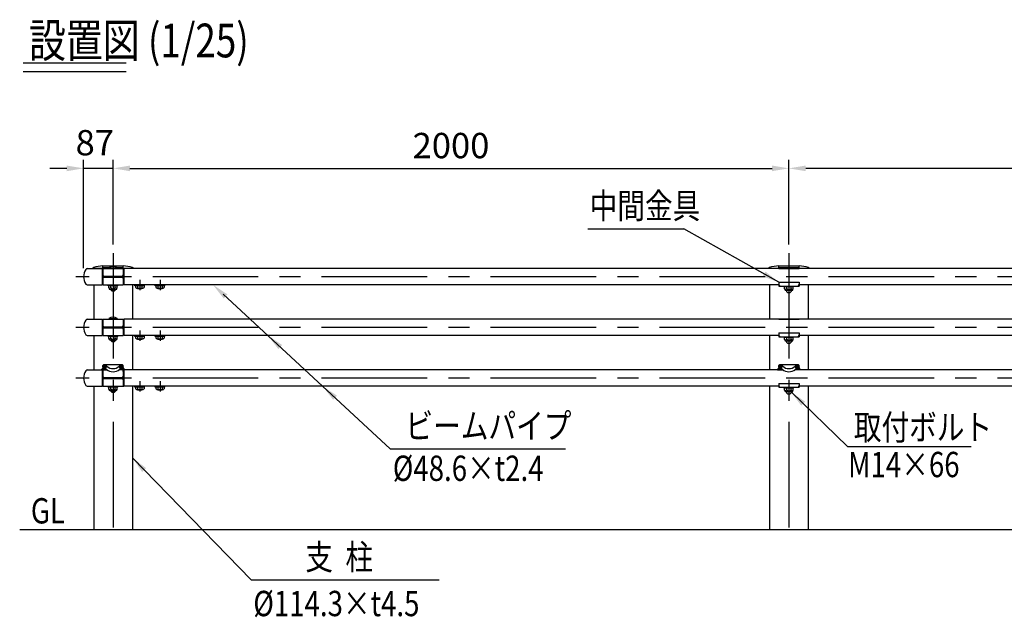
# Model space of a CAD drawing. Units: millimetres. Extents: x 580 to 9225, y 163 to 6650.
# Drawn here: x 580 to 3494, y 4509 to 6278 of the extents above; entities that cross this region are included whole.
import ezdxf

# ---------------------------------------------------------------- set-up
doc = ezdxf.new("R2010")
doc.units = ezdxf.units.MM
doc.header["$LTSCALE"] = 250
doc.header["$PDMODE"] = 33
doc.header["$PDSIZE"] = 5
doc.linetypes.add('CENTER', pattern=[2, 1.25, -0.25, 0.25, -0.25])
for name, color, linetype in [('CENTER', 3, 'CENTER'), ('MOJI', 6, 'Continuous'), ('MOJI2', 1, 'Continuous'), ('SJC', 1, 'Continuous'), ('SJC2', 7, 'Continuous'), ('SUNPOU', 4, 'Continuous')]:
    doc.layers.add(name, color=color, linetype=linetype)
doc.styles.add('EXT08', font='ROMANS', dxfattribs={"width": 0.8, "bigfont": 'EXTFONT'})
doc.styles.get("Standard").update_dxf_attribs({"font": 'arial.ttf'})
doc.dimstyles.new('SJC', dxfattribs={"dimtxt": 0.18, "dimasz": 0.18, "dimexe": 0.18, "dimexo": 0.0625, "dimgap": 0.09, "dimtad": 0, "dimtih": 1, "dimtoh": 1, "dimdec": 4, "dimzin": 0, "dimdsep": 46, "dimtxsty": 'Standard', "dimcen": 0.09, "dimadec": 0, "dimazin": 0, "dimtfac": 1, "dimtdec": 4, "dimtofl": 0, "dimtmove": 0, "dimatfit": 3, "dimfxl": 1, "dimtolj": 1, "dimtzin": 0, "dimarcsym": 0})

# ---------------------------------------------------------------- blocks, each defined once
blk = doc.blocks.new('*D21')
at = {"layer": 'DEFPOINTS', "color": 0}
for p in [(769.3, 5838.1), (856.3, 5587.3), (769.3, 5517.2)]:
    blk.add_point(p, dxfattribs=at)
at = {"layer": 'SUNPOU', "lineweight": -2}
for p, q in [((769.3, 5542.2), (769.3, 5863.1)), ((856.3, 5612.3), (856.3, 5863.1)), ((719.3, 5838.1), (669.3, 5838.1)), ((856.3, 5838.1), (769.3, 5838.1)), ((906.3, 5838.1), (956.3, 5838.1))]:
    blk.add_line(p, q, dxfattribs=at)
at = {"layer": 'SUNPOU'}
for points in [[(719.3, 5846.4), (719.3, 5829.7), (769.3, 5838.1)], [(906.3, 5846.4), (906.3, 5829.7), (856.3, 5838.1)]]:
    blk.add_solid(points, dxfattribs=at)
at = {"layer": 'SUNPOU', "insert": (802.3, 5914.1), "char_height": 75, "attachment_point": 5, "style": 'EXT08'}
blk.add_mtext('\\A1;87', dxfattribs=at)
blk = doc.blocks.new('*D22')
at = {"layer": 'DEFPOINTS', "color": 0}
for p in [(2856.3, 5838.1), (856.3, 5587.3), (2856.3, 5587.3)]:
    blk.add_point(p, dxfattribs=at)
at = {"layer": 'SUNPOU', "lineweight": -2}
for p, q in [((856.3, 5612.3), (856.3, 5863.1)), ((2856.3, 5612.3), (2856.3, 5863.1)), ((906.3, 5838.1), (2806.3, 5838.1))]:
    blk.add_line(p, q, dxfattribs=at)
at = {"layer": 'SUNPOU'}
for points in [[(906.3, 5846.4), (906.3, 5829.7), (856.3, 5838.1)], [(2806.3, 5846.4), (2806.3, 5829.7), (2856.3, 5838.1)]]:
    blk.add_solid(points, dxfattribs=at)
at = {"layer": 'SUNPOU', "insert": (1856.3, 5905.6), "char_height": 75, "attachment_point": 5, "style": 'EXT08'}
blk.add_mtext('\\A1;2000', dxfattribs=at)
blk = doc.blocks.new('*D23')
at = {"layer": 'DEFPOINTS', "color": 0}
for p in [(2856.3, 5838.1), (2856.3, 5587.3), (4856.3, 5587.3)]:
    blk.add_point(p, dxfattribs=at)
at = {"layer": 'SUNPOU', "lineweight": -2}
for p, q in [((2856.3, 5612.3), (2856.3, 5863.1)), ((4856.3, 5612.3), (4856.3, 5863.1)), ((4806.3, 5838.1), (2906.3, 5838.1))]:
    blk.add_line(p, q, dxfattribs=at)
at = {"layer": 'SUNPOU'}
for points in [[(2906.3, 5846.4), (2906.3, 5829.7), (2856.3, 5838.1)], [(4806.3, 5846.4), (4806.3, 5829.7), (4856.3, 5838.1)]]:
    blk.add_solid(points, dxfattribs=at)
at = {"layer": 'SUNPOU', "insert": (3856.3, 5905.6), "char_height": 75, "attachment_point": 5, "style": 'EXT08'}
blk.add_mtext('\\A1;2000', dxfattribs=at)

msp = doc.modelspace()

# ---------------------------------------------------------------- linework, layer by layer
at = {"layer": 'CENTER'}
for p, q in [((856.256, 5587.33), (856.256, 4729.288)), ((2856.256, 5587.33), (2856.256, 4729.288)), ((5286.04, 5517.159), (746.023, 5517.159)), ((935.256, 5508.256), (935.256, 5477.463)), ((995.256, 5508.256), (995.256, 5477.463)), ((5286.04, 5367.159), (746.023, 5367.159)), ((935.256, 5358.256), (935.256, 5327.463)), ((995.256, 5358.256), (995.256, 5327.463)), ((5286.04, 5217.159), (746.023, 5217.159)), ((935.256, 5208.256), (935.256, 5177.463)), ((995.256, 5208.256), (995.256, 5177.463))]:
    msp.add_line(p, q, dxfattribs=at)
at = {"layer": 'MOJI'}
for p, q in [((2261.645, 5658.676), (2545.357, 5658.676)), ((3029.88, 5013.935), (3395.449, 5013.935)), ((1676.32, 5007.935), (2195.437, 5007.935)), ((1264.735, 4619.554), (1821.312, 4619.554))]:
    msp.add_line(p, q, dxfattribs=at)
at = {"layer": 'MOJI', "linetype": 'ByBlock'}
msp.add_line((1181.83, 5465.686), (1676.32, 5007.935), dxfattribs=at)
for points in [[(1183.508, 5452.778), (1194.83, 5465.009), (1152.477, 5492.859)], [(1345.546, 5302.778), (1356.868, 5315.009), (1314.515, 5342.859)], [(1507.585, 5152.778), (1518.907, 5165.009), (1476.554, 5192.859)]]:
    msp.add_solid(points, dxfattribs=at)
at = {"layer": 'MOJI2'}
for p, q in [((590.474, 6150.097), (895.152, 6150.097)), ((590.474, 6125.097), (895.152, 6125.097))]:
    msp.add_line(p, q, dxfattribs=at)
at = {"layer": 'SJC'}
for p, q in [((779.862, 5541.459), (824.256, 5541.459)), ((797.825, 5542.413), (826.256, 5542.413)), ((823.656, 5541.559), (823.656, 5541.459)), ((824.256, 5541.459), (824.256, 5492.859)), ((824.256, 5537.159), (826.256, 5537.159)), ((826.256, 5543.252), (826.256, 5549.703)), ((826.256, 5549.703), (886.256, 5549.703)), ((826.256, 5541.459), (826.256, 5543.252)), ((826.256, 5541.459), (826.256, 5522.659)), ((826.256, 5541.459), (886.256, 5541.459)), ((827.256, 5544.252), (845.393, 5544.252)), ((844.256, 5543.459), (844.456, 5541.459)), ((844.256, 5543.459), (868.256, 5543.459)), ((867.119, 5544.252), (885.256, 5544.252)), ((868.256, 5543.459), (868.056, 5541.459)), ((886.256, 5543.252), (886.256, 5549.703)), ((886.256, 5541.459), (886.256, 5543.252)), ((886.256, 5542.413), (914.687, 5542.413)), ((886.256, 5541.459), (886.256, 5522.659)), ((886.256, 5536.059), (888.256, 5536.059)), ((4824.256, 5541.459), (888.256, 5541.459)), ((888.256, 5541.459), (888.256, 5492.859)), ((2797.825, 5542.413), (2826.256, 5542.413)), ((2826.256, 5541.659), (2826.256, 5549.703)), ((2826.256, 5549.703), (2886.256, 5549.703)), ((2826.256, 5541.659), (2826.256, 5541.459)), ((2826.256, 5541.659), (2886.256, 5541.659)), ((2827.256, 5544.252), (2885.256, 5544.252)), ((2886.256, 5541.659), (2886.256, 5549.703)), ((2886.256, 5542.413), (2914.687, 5542.413)), ((2886.256, 5541.659), (2886.256, 5541.459)), ((826.256, 5511.659), (826.256, 5492.859)), ((830.256, 5518.659), (882.256, 5518.659)), ((830.256, 5515.659), (882.256, 5515.659)), ((886.256, 5511.659), (886.256, 5492.859)), ((779.862, 5492.859), (824.256, 5492.859)), ((799.106, 5492.859), (799.106, 5391.459)), ((824.256, 5497.159), (826.256, 5497.159)), ((826.256, 5492.859), (886.256, 5492.859)), ((842.256, 5490.359), (842.256, 5492.859)), ((870.256, 5490.359), (842.256, 5490.359)), ((843.554, 5484.359), (843.554, 5490.359)), ((863.958, 5479.359), (848.554, 5479.359)), ((849.256, 5479.359), (849.256, 5478.459)), ((849.256, 5478.459), (852.256, 5475.459)), ((849.905, 5485.359), (849.905, 5490.359)), ((863.256, 5478.459), (860.256, 5475.459)), ((862.607, 5485.359), (862.607, 5490.359)), ((863.256, 5479.359), (863.256, 5478.459)), ((868.958, 5484.359), (868.958, 5490.359)), ((870.256, 5490.359), (870.256, 5492.859)), ((886.256, 5496.059), (888.256, 5496.059)), ((2826.591, 5492.859), (888.256, 5492.859)), ((913.406, 5492.859), (913.406, 5391.459)), ((921.256, 5490.359), (921.256, 5492.859)), ((949.256, 5490.359), (921.256, 5490.359)), ((922.554, 5490.359), (922.554, 5484.826)), ((928.839, 5490.359), (928.839, 5484.44)), ((941.673, 5490.359), (941.673, 5484.44)), ((947.958, 5490.359), (947.958, 5484.826)), ((949.256, 5490.359), (949.256, 5492.859)), ((981.256, 5490.359), (981.256, 5492.859)), ((1009.256, 5490.359), (981.256, 5490.359)), ((982.554, 5490.359), (982.554, 5484.826)), ((988.839, 5490.359), (988.839, 5484.44)), ((1001.673, 5490.359), (1001.673, 5484.44)), ((1007.958, 5490.359), (1007.958, 5484.826)), ((1009.256, 5490.359), (1009.256, 5492.859)), ((2799.106, 5492.859), (2799.106, 5391.459)), ((2826.256, 5500.86), (2826.256, 5494.659)), ((2826.256, 5500.86), (2886.256, 5500.86)), ((2826.256, 5492.859), (2826.256, 5489.659)), ((2826.256, 5489.659), (2886.256, 5489.659)), ((2842.256, 5487.159), (2842.256, 5489.659)), ((2870.256, 5487.159), (2842.256, 5487.159)), ((2843.554, 5481.159), (2843.554, 5487.159)), ((2849.905, 5482.159), (2849.905, 5487.159)), ((2862.607, 5482.159), (2862.607, 5487.159)), ((2868.958, 5481.159), (2868.958, 5487.159)), ((2870.256, 5487.159), (2870.256, 5489.659)), ((4824.256, 5492.859), (2885.921, 5492.859)), ((2886.256, 5500.86), (2886.256, 5494.659)), ((2886.256, 5492.859), (2886.256, 5489.659)), ((2913.406, 5492.859), (2913.406, 5391.459)), ((852.256, 5475.459), (860.256, 5475.459)), ((2863.958, 5476.159), (2848.554, 5476.159)), ((2849.256, 5476.159), (2849.256, 5473.268)), ((2849.256, 5473.268), (2852.42, 5470.104)), ((2852.42, 5470.104), (2860.42, 5470.104)), ((2863.256, 5472.939), (2860.42, 5470.104)), ((2863.256, 5476.159), (2863.256, 5472.939)), ((779.862, 5391.459), (824.256, 5391.459)), ((823.656, 5391.559), (823.656, 5391.459)), ((824.256, 5391.459), (824.256, 5342.859)), ((826.256, 5391.459), (826.256, 5372.659)), ((826.256, 5391.459), (886.256, 5391.459)), ((844.256, 5393.459), (844.456, 5391.459)), ((844.256, 5393.459), (868.256, 5393.459)), ((868.256, 5393.459), (868.056, 5391.459)), ((886.256, 5391.459), (886.256, 5372.659)), ((4824.256, 5391.459), (888.256, 5391.459)), ((888.256, 5391.459), (888.256, 5342.859)), ((2826.256, 5391.659), (2826.256, 5391.459)), ((2826.256, 5391.659), (2886.256, 5391.659)), ((2886.256, 5391.659), (2886.256, 5391.459)), ((824.256, 5387.159), (826.256, 5387.159)), ((826.256, 5361.659), (826.256, 5342.859)), ((830.256, 5368.659), (882.256, 5368.659)), ((830.256, 5365.659), (882.256, 5365.659)), ((886.256, 5386.059), (888.256, 5386.059)), ((886.256, 5361.659), (886.256, 5342.859)), ((779.862, 5342.859), (824.256, 5342.859)), ((799.106, 5342.859), (799.106, 5241.459)), ((824.256, 5347.159), (826.256, 5347.159)), ((826.256, 5342.859), (886.256, 5342.859)), ((842.256, 5340.359), (842.256, 5342.859)), ((870.256, 5340.359), (842.256, 5340.359)), ((843.554, 5334.359), (843.554, 5340.359)), ((849.905, 5335.359), (849.905, 5340.359)), ((862.607, 5335.359), (862.607, 5340.359)), ((868.958, 5334.359), (868.958, 5340.359)), ((870.256, 5340.359), (870.256, 5342.859)), ((886.256, 5346.059), (888.256, 5346.059)), ((2826.591, 5342.859), (888.256, 5342.859)), ((913.406, 5342.859), (913.406, 5241.459)), ((921.256, 5340.359), (921.256, 5342.859)), ((949.256, 5340.359), (921.256, 5340.359)), ((922.554, 5340.359), (922.554, 5334.826)), ((928.839, 5340.359), (928.839, 5334.44)), ((941.673, 5340.359), (941.673, 5334.44)), ((947.958, 5340.359), (947.958, 5334.826)), ((949.256, 5340.359), (949.256, 5342.859)), ((981.256, 5340.359), (981.256, 5342.859)), ((1009.256, 5340.359), (981.256, 5340.359)), ((982.554, 5340.359), (982.554, 5334.826)), ((988.839, 5340.359), (988.839, 5334.44)), ((1001.673, 5340.359), (1001.673, 5334.44)), ((1007.958, 5340.359), (1007.958, 5334.826)), ((1009.256, 5340.359), (1009.256, 5342.859)), ((2799.106, 5342.859), (2799.106, 5241.459)), ((2826.256, 5350.86), (2886.256, 5350.86)), ((2826.256, 5350.86), (2826.256, 5344.659)), ((2826.256, 5342.859), (2826.256, 5339.659)), ((2826.256, 5339.659), (2886.256, 5339.659)), ((2842.256, 5337.159), (2842.256, 5339.659)), ((2870.256, 5337.159), (2842.256, 5337.159)), ((2843.554, 5331.159), (2843.554, 5337.159)), ((2849.905, 5332.159), (2849.905, 5337.159)), ((2862.607, 5332.159), (2862.607, 5337.159)), ((2868.958, 5331.159), (2868.958, 5337.159)), ((2870.256, 5337.159), (2870.256, 5339.659)), ((4824.256, 5342.859), (2885.921, 5342.859)), ((2886.256, 5350.86), (2886.256, 5344.659)), ((2886.256, 5342.859), (2886.256, 5339.659)), ((2913.406, 5342.859), (2913.406, 5241.459)), ((863.958, 5329.359), (848.554, 5329.359)), ((849.256, 5329.359), (849.256, 5328.459)), ((849.256, 5328.459), (852.256, 5325.459)), ((852.256, 5325.459), (860.256, 5325.459)), ((863.256, 5328.459), (860.256, 5325.459)), ((863.256, 5329.359), (863.256, 5328.459)), ((2863.958, 5326.159), (2848.554, 5326.159)), ((2849.256, 5326.159), (2849.256, 5323.268)), ((2849.256, 5323.268), (2852.42, 5320.104)), ((2852.42, 5320.104), (2860.42, 5320.104)), ((2863.256, 5322.939), (2860.42, 5320.104)), ((2863.256, 5326.159), (2863.256, 5322.939)), ((826.256, 5250.107), (826.256, 5253.829)), ((826.256, 5253.753), (835.838, 5253.251)), ((826.256, 5244.709), (826.256, 5247.764)), ((826.865, 5245.21), (834.658, 5244.801)), ((826.878, 5245.459), (834.671, 5245.051)), ((827.244, 5252.45), (835.037, 5252.041)), ((827.257, 5252.7), (835.05, 5252.291)), ((886.256, 5253.753), (876.674, 5253.251)), ((885.255, 5252.7), (877.462, 5252.291)), ((885.268, 5252.45), (877.475, 5252.041)), ((885.634, 5245.459), (877.841, 5245.051)), ((885.647, 5245.21), (877.854, 5244.801)), ((886.256, 5250.107), (886.256, 5253.829)), ((886.256, 5244.709), (886.256, 5247.764)), ((2826.256, 5250.107), (2826.256, 5253.829)), ((2826.256, 5253.753), (2835.838, 5253.251)), ((2826.256, 5244.709), (2826.256, 5247.764)), ((2826.865, 5245.21), (2834.658, 5244.801)), ((2826.878, 5245.459), (2834.671, 5245.051)), ((2827.244, 5252.45), (2835.037, 5252.041)), ((2827.257, 5252.7), (2835.05, 5252.291)), ((2886.256, 5253.753), (2876.674, 5253.251)), ((2885.255, 5252.7), (2877.462, 5252.291)), ((2885.268, 5252.45), (2877.475, 5252.041)), ((2885.634, 5245.459), (2877.841, 5245.051)), ((2885.647, 5245.21), (2877.854, 5244.801)), ((2886.256, 5250.107), (2886.256, 5253.829)), ((2886.256, 5244.709), (2886.256, 5247.764)), ((779.862, 5241.459), (822.636, 5241.459)), ((822.636, 5241.059), (822.636, 5243.209)), ((822.636, 5241.059), (839.023, 5241.059)), ((822.736, 5243.209), (822.736, 5241.059)), ((823.636, 5244.209), (825.756, 5244.209)), ((823.736, 5242.659), (834.085, 5242.659)), ((824.256, 5241.059), (824.256, 5192.859)), ((824.256, 5237.159), (826.256, 5237.159)), ((825.756, 5244.209), (833.549, 5243.801)), ((826.094, 5237.795), (826.106, 5241.059)), ((826.256, 5241.059), (826.256, 5222.659)), ((830.256, 5218.659), (882.256, 5218.659)), ((830.256, 5215.659), (882.256, 5215.659)), ((889.876, 5241.059), (873.489, 5241.059)), ((888.776, 5242.659), (878.427, 5242.659)), ((886.756, 5244.209), (878.963, 5243.801)), ((886.256, 5241.059), (886.256, 5222.659)), ((886.256, 5236.059), (888.256, 5236.059)), ((886.424, 5236.059), (886.406, 5241.059)), ((888.876, 5244.209), (886.756, 5244.209)), ((888.256, 5241.059), (888.256, 5192.859)), ((889.776, 5241.059), (889.776, 5243.209)), ((889.876, 5241.059), (889.876, 5243.209)), ((2822.636, 5241.459), (889.876, 5241.459)), ((2822.636, 5241.059), (2822.636, 5243.209)), ((2822.636, 5241.059), (2839.023, 5241.059)), ((2822.736, 5243.209), (2822.736, 5241.059)), ((2823.636, 5244.209), (2825.756, 5244.209)), ((2823.736, 5242.659), (2834.085, 5242.659)), ((2825.756, 5244.209), (2833.549, 5243.801)), ((2889.876, 5241.059), (2873.489, 5241.059)), ((2888.776, 5242.659), (2878.427, 5242.659)), ((2886.756, 5244.209), (2878.963, 5243.801)), ((2888.876, 5244.209), (2886.756, 5244.209)), ((2889.776, 5243.209), (2889.776, 5241.059)), ((2889.876, 5241.059), (2889.876, 5243.209)), ((4822.636, 5241.459), (2889.876, 5241.459)), ((779.862, 5192.859), (824.256, 5192.859)), ((799.106, 5192.859), (799.106, 4767.159)), ((824.256, 5197.159), (826.256, 5197.159)), ((825.936, 5193.059), (824.256, 5193.059)), ((825.948, 5196.425), (825.936, 5193.059)), ((826.256, 5211.659), (826.256, 5192.859)), ((826.256, 5192.859), (886.256, 5192.859)), ((842.256, 5190.359), (842.256, 5192.859)), ((870.256, 5190.359), (842.256, 5190.359)), ((843.554, 5184.359), (843.554, 5190.359)), ((849.905, 5185.359), (849.905, 5190.359)), ((862.607, 5185.359), (862.607, 5190.359)), ((868.958, 5184.359), (868.958, 5190.359)), ((870.256, 5190.359), (870.256, 5192.859)), ((886.256, 5211.659), (886.256, 5192.859)), ((886.256, 5196.059), (888.256, 5196.059)), ((886.565, 5196.059), (886.576, 5193.059)), ((886.576, 5193.059), (888.256, 5193.059)), ((2826.591, 5192.859), (888.256, 5192.859)), ((913.406, 5192.859), (913.406, 4767.159)), ((921.256, 5190.359), (921.256, 5192.859)), ((949.256, 5190.359), (921.256, 5190.359)), ((922.554, 5190.359), (922.554, 5184.826)), ((928.839, 5190.359), (928.839, 5184.44)), ((941.673, 5190.359), (941.673, 5184.44)), ((947.958, 5190.359), (947.958, 5184.826)), ((949.256, 5190.359), (949.256, 5192.859)), ((981.256, 5190.359), (981.256, 5192.859)), ((1009.256, 5190.359), (981.256, 5190.359)), ((982.554, 5190.359), (982.554, 5184.826)), ((988.839, 5190.359), (988.839, 5184.44)), ((1001.673, 5190.359), (1001.673, 5184.44)), ((1007.958, 5190.359), (1007.958, 5184.826)), ((1009.256, 5190.359), (1009.256, 5192.859)), ((2799.106, 5192.859), (2799.106, 4767.159)), ((2826.256, 5200.86), (2886.256, 5200.86)), ((2826.256, 5200.86), (2826.256, 5194.659)), ((2826.256, 5192.859), (2826.256, 5189.659)), ((2826.256, 5189.659), (2886.256, 5189.659)), ((2842.256, 5187.159), (2842.256, 5189.659)), ((2870.256, 5187.159), (2842.256, 5187.159)), ((2843.554, 5181.159), (2843.554, 5187.159)), ((2849.905, 5182.159), (2849.905, 5187.159)), ((2862.607, 5182.159), (2862.607, 5187.159)), ((2868.958, 5181.159), (2868.958, 5187.159)), ((2870.256, 5187.159), (2870.256, 5189.659)), ((4824.256, 5192.859), (2885.921, 5192.859)), ((2886.256, 5200.86), (2886.256, 5194.659)), ((2886.256, 5192.859), (2886.256, 5189.659)), ((2913.406, 5192.859), (2913.406, 4767.159)), ((863.958, 5179.359), (848.554, 5179.359)), ((849.256, 5179.359), (849.256, 5178.459)), ((849.256, 5178.459), (852.256, 5175.459)), ((852.256, 5175.459), (860.256, 5175.459)), ((863.256, 5178.459), (860.256, 5175.459)), ((863.256, 5179.359), (863.256, 5178.459)), ((2863.958, 5176.159), (2848.554, 5176.159)), ((2849.256, 5176.159), (2849.256, 5173.268)), ((2849.256, 5173.268), (2852.42, 5170.104)), ((2852.42, 5170.104), (2860.42, 5170.104)), ((2863.256, 5172.939), (2860.42, 5170.104)), ((2863.256, 5176.159), (2863.256, 5172.939)), ((5286.04, 4767.159), (580.054, 4767.159))]:
    msp.add_line(p, q, dxfattribs=at)
for centre, radius, start, end in [((809.256, 5517.159), 40, 147.12165, 212.87835), ((780.957, 5534.978), 6.573, 99.590846, 143.656559), ((799.006, 5541.482), 3, 104.353666, 180), ((854.456, 5324.791), 226.673, 97.146609, 104.353666), ((828.263, 5541.176), 4.017, 175.960524, 240.024103), ((827.256, 5543.252), 1, 90, 180), ((856.256, 5527.459), 20, 53.130102, 126.869898), ((885.256, 5543.252), 1, 0, 90), ((858.056, 5324.791), 226.673, 75.646334, 82.853391), ((913.506, 5541.482), 3, 0, 75.646334), ((2799.006, 5541.482), 3, 104.353666, 180), ((2854.456, 5324.791), 226.673, 97.146609, 104.353666), ((2827.256, 5543.252), 1, 90, 180), ((2856.42, 5522.104), 20, 77.899158, 102.100842), ((2885.256, 5543.252), 1, 0, 90), ((2858.056, 5324.791), 226.673, 75.646334, 82.853391), ((2913.506, 5541.482), 3, 0, 75.646334), ((828.256, 5521.159), 4, 180, 270), ((828.256, 5513.159), 4, 90, 180), ((830.256, 5522.659), 4, 180, 270), ((830.256, 5511.659), 4, 90, 180), ((882.256, 5522.659), 4, 270, 0), ((882.256, 5511.659), 4, 0, 90), ((780.957, 5499.34), 6.573, 216.343441, 260.409154), ((828.263, 5493.142), 4.017, 119.975897, 184.039476), ((846.73, 5486.99), 3.57, 207.18418, 332.81582), ((848.554, 5484.359), 5, 180, 270), ((856.256, 5489.19), 7.417, 211.099072, 328.900928), ((865.782, 5486.99), 3.57, 207.18418, 332.81582), ((863.958, 5484.359), 5, 270, 0), ((935.256, 5506.359), 25, 239.464759, 300.535241), ((925.898, 5487.905), 4.545, 263.581319, 310.324136), ((935.256, 5502.175), 18.86, 250.109462, 289.890538), ((944.614, 5487.905), 4.545, 229.675864, 276.418681), ((995.256, 5506.359), 25, 239.464759, 300.535241), ((985.898, 5487.905), 4.545, 263.581319, 310.324136), ((995.256, 5502.175), 18.86, 250.109462, 289.890538), ((1004.614, 5487.905), 4.545, 229.675864, 276.418681), ((2831.256, 5494.659), 5, 180, 270), ((2846.73, 5483.79), 3.57, 207.18418, 332.81582), ((2848.554, 5481.159), 5, 180, 270), ((2856.256, 5485.99), 7.417, 211.099072, 328.900928), ((2865.782, 5483.79), 3.57, 207.18418, 332.81582), ((2863.958, 5481.159), 5, 270, 0), ((2881.256, 5494.659), 5, 270, 0), ((780.957, 5384.978), 6.573, 99.590846, 143.656559), ((828.263, 5391.176), 4.017, 175.960524, 240.024103), ((856.256, 5377.459), 20, 53.130102, 126.869898), ((2856.42, 5372.104), 20, 77.899158, 102.100842), ((809.256, 5367.159), 40, 147.12165, 212.87835), ((828.256, 5371.159), 4, 180, 270), ((828.256, 5363.159), 4, 90, 180), ((830.256, 5372.659), 4, 180, 270), ((830.256, 5361.659), 4, 90, 180), ((882.256, 5372.659), 4, 270, 0), ((882.256, 5361.659), 4, 0, 90), ((780.957, 5349.34), 6.573, 216.343441, 260.409154), ((828.263, 5343.142), 4.017, 119.975897, 184.039476), ((846.73, 5336.99), 3.57, 207.18418, 332.81582), ((848.554, 5334.359), 5, 180, 270), ((856.256, 5339.19), 7.417, 211.099072, 328.900928), ((865.782, 5336.99), 3.57, 207.18418, 332.81582), ((863.958, 5334.359), 5, 270, 0), ((935.256, 5356.359), 25, 239.464759, 300.535241), ((925.898, 5337.905), 4.545, 263.581319, 310.324136), ((935.256, 5352.175), 18.86, 250.109462, 289.890538), ((944.614, 5337.905), 4.545, 229.675864, 276.418681), ((995.256, 5356.359), 25, 239.464759, 300.535241), ((985.898, 5337.905), 4.545, 263.581319, 310.324136), ((995.256, 5352.175), 18.86, 250.109462, 289.890538), ((1004.614, 5337.905), 4.545, 229.675864, 276.418681), ((2831.256, 5344.659), 5, 180, 270), ((2846.73, 5333.79), 3.57, 207.18418, 332.81582), ((2856.256, 5335.99), 7.417, 211.099072, 328.900928), ((2865.782, 5333.79), 3.57, 207.18418, 332.81582), ((2881.256, 5344.659), 5, 270, 0), ((2848.554, 5331.159), 5, 180, 270), ((2863.958, 5331.159), 5, 270, 0), ((825.756, 5244.709), 0.5, 270, 0), ((828.256, 5253.829), 2, 93.579322, 180), ((856.256, 4806.204), 450.5, 86.420678, 93.579322), ((835.649, 5249.656), 3.6, 48.035199, 87), ((856.256, 5271.259), 26.257, 226.120898, 313.879102), ((876.863, 5249.656), 3.6, 93, 131.964801), ((884.256, 5253.829), 2, 0, 86.420678), ((886.756, 5244.709), 0.5, 180, 270), ((2825.756, 5244.709), 0.5, 270, 0), ((2828.256, 5253.829), 2, 93.579322, 180), ((2856.256, 4806.204), 450.5, 86.420678, 93.579322), ((2835.649, 5249.656), 3.6, 48.035199, 87), ((2856.256, 5271.259), 26.257, 226.120898, 313.879102), ((2876.863, 5249.656), 3.6, 93, 131.964801), ((2884.256, 5253.829), 2, 0, 86.420678), ((2886.756, 5244.709), 0.5, 180, 270), ((809.256, 5217.159), 40, 147.12165, 212.87835), ((780.957, 5234.978), 6.573, 99.590846, 143.656559), ((823.636, 5243.209), 1, 90, 180), ((823.736, 5243.209), 1, 90, 180), ((823.736, 5241.659), 1, 90, 180), ((828.263, 5241.176), 4.017, 184.039476, 240.024103), ((828.256, 5221.159), 4, 180, 270), ((828.256, 5213.159), 4, 90, 180), ((830.256, 5222.659), 4, 180, 270), ((830.256, 5211.659), 4, 90, 180), ((831.897, 5234.072), 9.868, 57.822869, 80.364286), ((834.085, 5234.259), 8.4, 55.601492, 90), ((856.256, 5266.641), 30.845, 231.731868, 308.268132), ((878.427, 5234.259), 8.4, 90, 124.398508), ((880.615, 5234.072), 9.868, 99.635714, 122.177131), ((882.256, 5222.659), 4, 270, 0), ((882.256, 5211.659), 4, 0, 90), ((888.776, 5243.209), 1, 0, 90), ((888.776, 5241.659), 1, 0, 90), ((888.876, 5243.209), 1, 0, 90), ((2823.636, 5243.209), 1, 90, 180), ((2823.736, 5243.209), 1, 90, 180), ((2823.736, 5241.659), 1, 90, 180), ((2831.897, 5234.072), 9.868, 57.822869, 80.364286), ((2834.085, 5234.259), 8.4, 55.601492, 90), ((2856.256, 5266.641), 30.845, 231.731868, 308.268132), ((2878.427, 5234.259), 8.4, 90, 124.398508), ((2880.615, 5234.072), 9.868, 99.635714, 122.177131), ((2888.776, 5243.209), 1, 0, 90), ((2888.776, 5241.659), 1, 0, 90), ((2888.876, 5243.209), 1, 0, 90), ((780.957, 5199.34), 6.573, 216.343441, 260.409154), ((828.263, 5193.142), 4.017, 119.975897, 175.960524), ((2831.256, 5194.659), 5, 180, 270), ((2881.256, 5194.659), 5, 270, 0), ((846.73, 5186.99), 3.57, 207.18418, 332.81582), ((848.554, 5184.359), 5, 180, 270), ((856.256, 5189.19), 7.417, 211.099072, 328.900928), ((865.782, 5186.99), 3.57, 207.18418, 332.81582), ((863.958, 5184.359), 5, 270, 0), ((935.256, 5206.359), 25, 239.464759, 300.535241), ((925.898, 5187.905), 4.545, 263.581319, 310.324136), ((935.256, 5202.175), 18.86, 250.109462, 289.890538), ((944.614, 5187.905), 4.545, 229.675864, 276.418681), ((995.256, 5206.359), 25, 239.464759, 300.535241), ((985.898, 5187.905), 4.545, 263.581319, 310.324136), ((995.256, 5202.175), 18.86, 250.109462, 289.890538), ((1004.614, 5187.905), 4.545, 229.675864, 276.418681), ((2846.73, 5183.79), 3.57, 207.18418, 332.81582), ((2848.554, 5181.159), 5, 180, 270), ((2856.256, 5185.99), 7.417, 211.099072, 328.900928), ((2865.782, 5183.79), 3.57, 207.18418, 332.81582), ((2863.958, 5181.159), 5, 270, 0)]:
    msp.add_arc(centre, radius, start, end, dxfattribs=at)
for centre, major_axis, ratio, start_param, end_param in [((827.005, 5248.958), (-0.079, -1.498), 0.79992198, 3.14159265, 6.28318531), ((827.877, 5248.912), (-0.079, -1.498), 0.79992198, 3.14159265, 6.28318531), ((827.005, 5248.958), (-0.079, -1.498), 0.17714445, 0, 0.63836849), ((827.005, 5248.958), (-0.079, -1.498), 0.17714445, 2.50322416, 3.14159265), ((828.749, 5248.866), (-0.079, -1.498), 0.79992198, 3.14159265, 6.28318531), ((827.877, 5248.912), (-0.079, -1.498), 0.17714445, 0, 0.63836849), ((827.877, 5248.912), (-0.079, -1.498), 0.17714445, 2.50322416, 3.14159265), ((829.621, 5248.82), (-0.079, -1.498), 0.79992198, 3.14159265, 6.28318531), ((828.749, 5248.866), (-0.079, -1.498), 0.17714445, 0, 0.63836849), ((828.749, 5248.866), (-0.079, -1.498), 0.17714445, 2.50322416, 3.14159265), ((830.493, 5248.775), (-0.079, -1.498), 0.79992198, 3.14159265, 6.28318531), ((829.621, 5248.82), (-0.079, -1.498), 0.17714445, 0, 0.63836849), ((829.621, 5248.82), (-0.079, -1.498), 0.17714445, 2.50322416, 3.14159265), ((831.366, 5248.729), (-0.079, -1.498), 0.79992198, 3.14159265, 6.28318531), ((830.493, 5248.775), (-0.079, -1.498), 0.17714445, 0, 0.63836849), ((830.493, 5248.775), (-0.079, -1.498), 0.17714445, 2.50322416, 3.14159265), ((832.238, 5248.683), (-0.079, -1.498), 0.79992198, 3.14159265, 6.28318531), ((831.366, 5248.729), (-0.079, -1.498), 0.17714445, 0, 0.63836849), ((831.366, 5248.729), (-0.079, -1.498), 0.17714445, 2.50322416, 3.14159265), ((833.11, 5248.638), (-0.079, -1.498), 0.79992198, 3.14159265, 6.28318531), ((832.238, 5248.683), (-0.079, -1.498), 0.17714445, 0, 0.63836849), ((832.238, 5248.683), (-0.079, -1.498), 0.17714445, 2.50322416, 3.14159265), ((833.982, 5248.592), (-0.079, -1.498), 0.79992198, 3.14159265, 6.28318531), ((833.11, 5248.638), (-0.079, -1.498), 0.17714445, 0, 0.63836849), ((833.11, 5248.638), (-0.079, -1.498), 0.17714445, 2.50322416, 3.14159265), ((834.854, 5248.546), (-0.079, -1.498), 0.79992198, 3.14159265, 6.28318531), ((833.982, 5248.592), (-0.079, -1.498), 0.17714445, 0, 0.63836849), ((833.982, 5248.592), (-0.079, -1.498), 0.17714445, 2.50322416, 3.14159265), ((834.854, 5248.546), (-0.183, -3.495), 0.17514658, 0, 3.14159265), ((834.851, 5248.546), (-0.081, -1.498), 0.17714445, 0, 3.14159265), ((885.451, 5248.955), (0.183, -3.495), 0.17514658, 1.96942719, 3.14159265), ((885.451, 5248.955), (0.183, -3.495), 0.17514658, 0, 1.17216546), ((2827.005, 5248.958), (-0.079, -1.498), 0.79992198, 3.14159265, 6.28318531), ((2827.877, 5248.912), (-0.079, -1.498), 0.79992198, 3.14159265, 6.28318531), ((2827.005, 5248.958), (-0.079, -1.498), 0.17714445, 0, 0.63836849), ((2827.005, 5248.958), (-0.079, -1.498), 0.17714445, 2.50322416, 3.14159265), ((2828.749, 5248.866), (-0.079, -1.498), 0.79992198, 3.14159265, 6.28318531), ((2827.877, 5248.912), (-0.079, -1.498), 0.17714445, 0, 0.63836849), ((2827.877, 5248.912), (-0.079, -1.498), 0.17714445, 2.50322416, 3.14159265), ((2829.621, 5248.82), (-0.079, -1.498), 0.79992198, 3.14159265, 6.28318531), ((2828.749, 5248.866), (-0.079, -1.498), 0.17714445, 0, 0.63836849), ((2828.749, 5248.866), (-0.079, -1.498), 0.17714445, 2.50322416, 3.14159265), ((2830.493, 5248.775), (-0.079, -1.498), 0.79992198, 3.14159265, 6.28318531), ((2829.621, 5248.82), (-0.079, -1.498), 0.17714445, 0, 0.63836849), ((2829.621, 5248.82), (-0.079, -1.498), 0.17714445, 2.50322416, 3.14159265), ((2831.366, 5248.729), (-0.079, -1.498), 0.79992198, 3.14159265, 6.28318531), ((2830.493, 5248.775), (-0.079, -1.498), 0.17714445, 0, 0.63836849), ((2830.493, 5248.775), (-0.079, -1.498), 0.17714445, 2.50322416, 3.14159265), ((2832.238, 5248.683), (-0.079, -1.498), 0.79992198, 3.14159265, 6.28318531), ((2831.366, 5248.729), (-0.079, -1.498), 0.17714445, 0, 0.63836849), ((2831.366, 5248.729), (-0.079, -1.498), 0.17714445, 2.50322416, 3.14159265), ((2833.11, 5248.638), (-0.079, -1.498), 0.79992198, 3.14159265, 6.28318531), ((2832.238, 5248.683), (-0.079, -1.498), 0.17714445, 0, 0.63836849), ((2832.238, 5248.683), (-0.079, -1.498), 0.17714445, 2.50322416, 3.14159265), ((2833.982, 5248.592), (-0.079, -1.498), 0.79992198, 3.14159265, 6.28318531), ((2833.11, 5248.638), (-0.079, -1.498), 0.17714445, 0, 0.63836849), ((2833.11, 5248.638), (-0.079, -1.498), 0.17714445, 2.50322416, 3.14159265), ((2834.854, 5248.546), (-0.079, -1.498), 0.79992198, 3.14159265, 6.28318531), ((2833.982, 5248.592), (-0.079, -1.498), 0.17714445, 0, 0.63836849), ((2833.982, 5248.592), (-0.079, -1.498), 0.17714445, 2.50322416, 3.14159265), ((2834.854, 5248.546), (-0.183, -3.495), 0.17514658, 0, 3.14159265), ((2834.851, 5248.546), (-0.081, -1.498), 0.17714445, 0, 3.14159265), ((2885.451, 5248.955), (0.183, -3.495), 0.17514658, 1.96942719, 3.14159265), ((2885.451, 5248.955), (0.183, -3.495), 0.17514658, 0, 1.17216546)]:
    msp.add_ellipse(centre, major_axis=major_axis, ratio=ratio, start_param=start_param, end_param=end_param, dxfattribs=at)
at = {"layer": 'SJC', "extrusion": (0, 0, -1)}
for centre, major_axis, ratio, start_param, end_param in [((827.061, 5248.955), (-0.183, -3.495), 0.17514658, 0, 1.17216546), ((827.061, 5248.955), (-0.183, -3.495), 0.17514658, 1.96942719, 3.14159265), ((877.658, 5248.546), (0.183, -3.495), 0.17514658, 0, 3.14159265), ((877.658, 5248.546), (0.079, -1.498), 0.17714445, 0, 3.14159265), ((877.658, 5248.546), (0.079, -1.498), 0.79992198, -3.14159265, 0), ((878.53, 5248.592), (0.079, -1.498), 0.17714445, 2.50322416, 3.14159265), ((878.53, 5248.592), (0.079, -1.498), 0.17714445, 0, 0.63836849), ((878.53, 5248.592), (0.079, -1.498), 0.79992198, -3.14159265, 0), ((879.402, 5248.638), (0.079, -1.498), 0.17714445, 2.50322416, 3.14159265), ((879.402, 5248.638), (0.079, -1.498), 0.17714445, 0, 0.63836849), ((879.402, 5248.638), (0.079, -1.498), 0.79992198, -3.14159265, 0), ((880.274, 5248.683), (0.079, -1.498), 0.17714445, 2.50322416, 3.14159265), ((880.274, 5248.683), (0.079, -1.498), 0.17714445, 0, 0.63836849), ((880.274, 5248.683), (0.079, -1.498), 0.79992198, -3.14159265, 0), ((881.146, 5248.729), (0.079, -1.498), 0.17714445, 2.50322416, 3.14159265), ((881.146, 5248.729), (0.079, -1.498), 0.17714445, 0, 0.63836849), ((881.146, 5248.729), (0.079, -1.498), 0.79992198, -3.14159265, 0), ((882.018, 5248.775), (0.079, -1.498), 0.17714445, 2.50322416, 3.14159265), ((882.018, 5248.775), (0.079, -1.498), 0.17714445, 0, 0.63836849), ((882.018, 5248.775), (0.079, -1.498), 0.79992198, -3.14159265, 0), ((882.891, 5248.82), (0.079, -1.498), 0.17714445, 2.50322416, 3.14159265), ((882.891, 5248.82), (0.079, -1.498), 0.17714445, 0, 0.63836849), ((882.891, 5248.82), (0.079, -1.498), 0.79992198, -3.14159265, 0), ((883.763, 5248.866), (0.079, -1.498), 0.17714445, 2.50322416, 3.14159265), ((883.763, 5248.866), (0.079, -1.498), 0.17714445, 0, 0.63836849), ((883.763, 5248.866), (0.079, -1.498), 0.79992198, -3.14159265, 0), ((884.635, 5248.912), (0.079, -1.498), 0.17714445, 2.50322416, 3.14159265), ((884.635, 5248.912), (0.079, -1.498), 0.17714445, 0, 0.63836849), ((884.635, 5248.912), (0.079, -1.498), 0.79992198, -3.14159265, 0), ((885.507, 5248.958), (0.079, -1.498), 0.17714445, 2.50322416, 3.14159265), ((885.507, 5248.958), (0.079, -1.498), 0.17714445, 0, 0.63836849), ((885.507, 5248.958), (0.079, -1.498), 0.79992198, -3.14159265, 0), ((2827.061, 5248.955), (-0.183, -3.495), 0.17514658, 0, 1.17216546), ((2827.061, 5248.955), (-0.183, -3.495), 0.17514658, 1.96942719, 3.14159265), ((2877.658, 5248.546), (0.183, -3.495), 0.17514658, 0, 3.14159265), ((2877.658, 5248.546), (0.079, -1.498), 0.17714445, 0, 3.14159265), ((2877.658, 5248.546), (0.079, -1.498), 0.79992198, -3.14159265, 0), ((2878.53, 5248.592), (0.079, -1.498), 0.17714445, 2.50322416, 3.14159265), ((2878.53, 5248.592), (0.079, -1.498), 0.17714445, 0, 0.63836849), ((2878.53, 5248.592), (0.079, -1.498), 0.79992198, -3.14159265, 0), ((2879.402, 5248.638), (0.079, -1.498), 0.17714445, 2.50322416, 3.14159265), ((2879.402, 5248.638), (0.079, -1.498), 0.17714445, 0, 0.63836849), ((2879.402, 5248.638), (0.079, -1.498), 0.79992198, -3.14159265, 0), ((2880.274, 5248.683), (0.079, -1.498), 0.17714445, 2.50322416, 3.14159265), ((2880.274, 5248.683), (0.079, -1.498), 0.17714445, 0, 0.63836849), ((2880.274, 5248.683), (0.079, -1.498), 0.79992198, -3.14159265, 0), ((2881.146, 5248.729), (0.079, -1.498), 0.17714445, 2.50322416, 3.14159265), ((2881.146, 5248.729), (0.079, -1.498), 0.17714445, 0, 0.63836849), ((2881.146, 5248.729), (0.079, -1.498), 0.79992198, -3.14159265, 0), ((2882.018, 5248.775), (0.079, -1.498), 0.17714445, 2.50322416, 3.14159265), ((2882.018, 5248.775), (0.079, -1.498), 0.17714445, 0, 0.63836849), ((2882.018, 5248.775), (0.079, -1.498), 0.79992198, -3.14159265, 0), ((2882.891, 5248.82), (0.079, -1.498), 0.17714445, 2.50322416, 3.14159265), ((2882.891, 5248.82), (0.079, -1.498), 0.17714445, 0, 0.63836849), ((2882.891, 5248.82), (0.079, -1.498), 0.79992198, -3.14159265, 0), ((2883.763, 5248.866), (0.079, -1.498), 0.17714445, 2.50322416, 3.14159265), ((2883.763, 5248.866), (0.079, -1.498), 0.17714445, 0, 0.63836849), ((2883.763, 5248.866), (0.079, -1.498), 0.79992198, -3.14159265, 0), ((2884.635, 5248.912), (0.079, -1.498), 0.17714445, 2.50322416, 3.14159265), ((2884.635, 5248.912), (0.079, -1.498), 0.17714445, 0, 0.63836849), ((2884.635, 5248.912), (0.079, -1.498), 0.79992198, -3.14159265, 0), ((2885.507, 5248.958), (0.079, -1.498), 0.17714445, 2.50322416, 3.14159265), ((2885.507, 5248.958), (0.079, -1.498), 0.17714445, 0, 0.63836849), ((2885.507, 5248.958), (0.079, -1.498), 0.79992198, -3.14159265, 0)]:
    msp.add_ellipse(centre, major_axis=major_axis, ratio=ratio, start_param=start_param, end_param=end_param, dxfattribs=at)
at = {"layer": 'SJC'}
for points, knots in [([(826.865, 5245.21), (826.802, 5245.213), (826.741, 5245.234), (826.643, 5245.293), (826.605, 5245.33), (826.509, 5245.447), (826.466, 5245.536), (826.388, 5245.747), (826.354, 5245.869), (826.299, 5246.137), (826.276, 5246.279), (826.256, 5246.432)], [0, 0, 0, 0, 0.097680455, 0.097680455, 0.195360911, 0.195360911, 0.390721821, 0.390721821, 0.586082732, 0.586082732, 0.763751489, 0.763751489, 0.763751489, 0.763751489]), ([(826.32, 5250.372), (826.345, 5250.573), (826.374, 5250.771), (826.439, 5251.151), (826.475, 5251.334), (826.552, 5251.67), (826.593, 5251.824), (826.681, 5252.097), (826.727, 5252.215), (826.826, 5252.417), (826.879, 5252.501), (826.987, 5252.607), (827.028, 5252.64), (827.132, 5252.688), (827.195, 5252.703), (827.257, 5252.7)], [1.96942719, 1.96942719, 1.96942719, 1.96942719, 2.1647881, 2.1647881, 2.36014901, 2.36014901, 2.55550992, 2.55550992, 2.75087083, 2.75087083, 2.94623174, 2.94623174, 3.0439122, 3.0439122, 3.14159265, 3.14159265, 3.14159265, 3.14159265]), ([(834.658, 5244.801), (834.698, 5244.799), (834.739, 5244.804), (834.813, 5244.825), (834.847, 5244.841), (834.937, 5244.897), (834.981, 5244.94), (835.109, 5245.106), (835.167, 5245.229), (835.351, 5245.727), (835.461, 5246.213), (835.63, 5247.33), (835.687, 5247.945), (835.745, 5249.057), (835.753, 5249.675), (835.702, 5250.803), (835.643, 5251.298), (835.512, 5251.813), (835.467, 5251.941), (835.357, 5252.119), (835.318, 5252.167), (835.235, 5252.232), (835.202, 5252.251), (835.13, 5252.28), (835.09, 5252.289), (835.05, 5252.291)], [0, 0, 0, 0, 0.06544985, 0.06544985, 0.13089969, 0.13089969, 0.26179939, 0.26179939, 0.52359878, 0.52359878, 1.04719755, 1.04719755, 1.57079633, 1.57079633, 2.0943951, 2.0943951, 2.61799388, 2.61799388, 2.87979327, 2.87979327, 3.01069296, 3.01069296, 3.07614281, 3.07614281, 3.14159265, 3.14159265, 3.14159265, 3.14159265]), ([(877.854, 5244.801), (877.814, 5244.799), (877.773, 5244.804), (877.699, 5244.825), (877.665, 5244.841), (877.575, 5244.897), (877.531, 5244.94), (877.403, 5245.106), (877.345, 5245.229), (877.161, 5245.727), (877.051, 5246.213), (876.882, 5247.33), (876.825, 5247.945), (876.767, 5249.057), (876.759, 5249.675), (876.81, 5250.803), (876.869, 5251.298), (877, 5251.813), (877.045, 5251.941), (877.155, 5252.119), (877.194, 5252.167), (877.277, 5252.232), (877.309, 5252.251), (877.382, 5252.28), (877.422, 5252.289), (877.462, 5252.291)], [0, 0, 0, 0, 0.06544985, 0.06544985, 0.13089969, 0.13089969, 0.26179939, 0.26179939, 0.52359878, 0.52359878, 1.04719755, 1.04719755, 1.57079633, 1.57079633, 2.0943951, 2.0943951, 2.61799388, 2.61799388, 2.87979327, 2.87979327, 3.01069296, 3.01069296, 3.07614281, 3.07614281, 3.14159265, 3.14159265, 3.14159265, 3.14159265]), ([(886.192, 5250.372), (886.166, 5250.573), (886.137, 5250.771), (886.073, 5251.151), (886.037, 5251.334), (885.96, 5251.67), (885.919, 5251.824), (885.831, 5252.097), (885.785, 5252.215), (885.685, 5252.417), (885.633, 5252.501), (885.525, 5252.607), (885.484, 5252.64), (885.38, 5252.688), (885.317, 5252.703), (885.255, 5252.7)], [1.96942719, 1.96942719, 1.96942719, 1.96942719, 2.1647881, 2.1647881, 2.36014901, 2.36014901, 2.55550992, 2.55550992, 2.75087083, 2.75087083, 2.94623174, 2.94623174, 3.0439122, 3.0439122, 3.14159265, 3.14159265, 3.14159265, 3.14159265]), ([(885.647, 5245.21), (885.71, 5245.213), (885.771, 5245.234), (885.869, 5245.293), (885.907, 5245.33), (886.003, 5245.447), (886.046, 5245.536), (886.124, 5245.747), (886.157, 5245.869), (886.213, 5246.137), (886.236, 5246.279), (886.256, 5246.432)], [0, 0, 0, 0, 0.097680455, 0.097680455, 0.195360911, 0.195360911, 0.390721821, 0.390721821, 0.586082732, 0.586082732, 0.763751489, 0.763751489, 0.763751489, 0.763751489]), ([(2826.865, 5245.21), (2826.802, 5245.213), (2826.741, 5245.234), (2826.643, 5245.293), (2826.605, 5245.33), (2826.509, 5245.447), (2826.466, 5245.536), (2826.388, 5245.747), (2826.354, 5245.869), (2826.299, 5246.137), (2826.276, 5246.279), (2826.256, 5246.432)], [0, 0, 0, 0, 0.097680455, 0.097680455, 0.195360911, 0.195360911, 0.390721821, 0.390721821, 0.586082732, 0.586082732, 0.763751489, 0.763751489, 0.763751489, 0.763751489]), ([(2826.32, 5250.372), (2826.345, 5250.573), (2826.374, 5250.771), (2826.439, 5251.151), (2826.475, 5251.334), (2826.552, 5251.67), (2826.593, 5251.824), (2826.681, 5252.097), (2826.727, 5252.215), (2826.826, 5252.417), (2826.879, 5252.501), (2826.987, 5252.607), (2827.028, 5252.64), (2827.132, 5252.688), (2827.195, 5252.703), (2827.257, 5252.7)], [1.96942719, 1.96942719, 1.96942719, 1.96942719, 2.1647881, 2.1647881, 2.36014901, 2.36014901, 2.55550992, 2.55550992, 2.75087083, 2.75087083, 2.94623174, 2.94623174, 3.0439122, 3.0439122, 3.14159265, 3.14159265, 3.14159265, 3.14159265]), ([(2834.658, 5244.801), (2834.698, 5244.799), (2834.739, 5244.804), (2834.813, 5244.825), (2834.847, 5244.841), (2834.937, 5244.897), (2834.981, 5244.94), (2835.109, 5245.106), (2835.167, 5245.229), (2835.351, 5245.727), (2835.461, 5246.213), (2835.63, 5247.33), (2835.687, 5247.945), (2835.745, 5249.057), (2835.753, 5249.675), (2835.702, 5250.803), (2835.643, 5251.298), (2835.512, 5251.813), (2835.467, 5251.941), (2835.357, 5252.119), (2835.318, 5252.167), (2835.235, 5252.232), (2835.202, 5252.251), (2835.13, 5252.28), (2835.09, 5252.289), (2835.05, 5252.291)], [0, 0, 0, 0, 0.06544985, 0.06544985, 0.13089969, 0.13089969, 0.26179939, 0.26179939, 0.52359878, 0.52359878, 1.04719755, 1.04719755, 1.57079633, 1.57079633, 2.0943951, 2.0943951, 2.61799388, 2.61799388, 2.87979327, 2.87979327, 3.01069296, 3.01069296, 3.07614281, 3.07614281, 3.14159265, 3.14159265, 3.14159265, 3.14159265]), ([(2877.854, 5244.801), (2877.814, 5244.799), (2877.773, 5244.804), (2877.699, 5244.825), (2877.665, 5244.841), (2877.575, 5244.897), (2877.531, 5244.94), (2877.403, 5245.106), (2877.345, 5245.229), (2877.161, 5245.727), (2877.051, 5246.213), (2876.882, 5247.33), (2876.825, 5247.945), (2876.767, 5249.057), (2876.759, 5249.675), (2876.81, 5250.803), (2876.869, 5251.298), (2877, 5251.813), (2877.045, 5251.941), (2877.155, 5252.119), (2877.194, 5252.167), (2877.277, 5252.232), (2877.309, 5252.251), (2877.382, 5252.28), (2877.422, 5252.289), (2877.462, 5252.291)], [0, 0, 0, 0, 0.06544985, 0.06544985, 0.13089969, 0.13089969, 0.26179939, 0.26179939, 0.52359878, 0.52359878, 1.04719755, 1.04719755, 1.57079633, 1.57079633, 2.0943951, 2.0943951, 2.61799388, 2.61799388, 2.87979327, 2.87979327, 3.01069296, 3.01069296, 3.07614281, 3.07614281, 3.14159265, 3.14159265, 3.14159265, 3.14159265]), ([(2886.192, 5250.372), (2886.166, 5250.573), (2886.137, 5250.771), (2886.073, 5251.151), (2886.037, 5251.334), (2885.96, 5251.67), (2885.919, 5251.824), (2885.831, 5252.097), (2885.785, 5252.215), (2885.685, 5252.417), (2885.633, 5252.501), (2885.525, 5252.607), (2885.484, 5252.64), (2885.38, 5252.688), (2885.317, 5252.703), (2885.255, 5252.7)], [1.96942719, 1.96942719, 1.96942719, 1.96942719, 2.1647881, 2.1647881, 2.36014901, 2.36014901, 2.55550992, 2.55550992, 2.75087083, 2.75087083, 2.94623174, 2.94623174, 3.0439122, 3.0439122, 3.14159265, 3.14159265, 3.14159265, 3.14159265]), ([(2885.647, 5245.21), (2885.71, 5245.213), (2885.771, 5245.234), (2885.869, 5245.293), (2885.907, 5245.33), (2886.003, 5245.447), (2886.046, 5245.536), (2886.124, 5245.747), (2886.157, 5245.869), (2886.213, 5246.137), (2886.236, 5246.279), (2886.256, 5246.432)], [0, 0, 0, 0, 0.097680455, 0.097680455, 0.195360911, 0.195360911, 0.390721821, 0.390721821, 0.586082732, 0.586082732, 0.763751489, 0.763751489, 0.763751489, 0.763751489])]:
    msp.add_open_spline(points, degree=3, knots=knots, dxfattribs=at)
at = {"layer": 'SJC2'}
for p, q in [((849.256, 5478.459), (863.256, 5478.459)), ((849.256, 5328.459), (863.256, 5328.459)), ((849.256, 5178.459), (863.256, 5178.459))]:
    msp.add_line(p, q, dxfattribs=at)

# ---------------------------------------------------------------- texts
at = {"layer": 'MOJI', "style": 'EXT08', "width": 0.8}
for s, p in [('中間金具', (2266.55, 5689.664)), ('ビームパイプ', (1721.546, 5037.935)), ('取付ボルト', (3048.285, 5033.948)), ('%%c48.6×t2.4', (1684.133, 4912.477)), ('M14×66', (3031.267, 4923.519)), ('GL', (613.085, 4786.475)), ('支  柱', (1425.325, 4649.554)), ('%%c114.3×t4.5', (1271.365, 4511.934))]:
    msp.add_text(s, height=75, dxfattribs=at).set_placement(p)
at = {"layer": 'MOJI2', "style": 'EXT08', "width": 0.8}
msp.add_text('設置図 (1/25)', height=100, dxfattribs=at).set_placement((607.668, 6166.783))

# ---------------------------------------------------------------- dimensions: what is measured, and where the dimension line sits
at = {"layer": 'SUNPOU'}
dim = msp.add_linear_dim(base=(769.271, 5838.074), p1=(856.256, 5587.33), p2=(769.271, 5517.159), dimstyle='SJC', override={"dimscale": 25, "dimtxt": 3, "dimasz": 2, "dimexe": 1, "dimexo": 1, "dimgap": 1.2, "dimtad": 1, "dimtih": 0, "dimtoh": 0, "dimdec": 0, "dimzin": 8, "dimtxsty": 'EXT08', "dimclrd": 256, "dimclre": 256, "dimclrt": 256, "dimaunit": 1, "dimtofl": 1, "dimtmove": 2}, dxfattribs=at)
dim.commit()
dim.dimension.update_dxf_attribs({"geometry": '*D21', "text_midpoint": (802.282, 5914.065), "dimtype": 160})
for p1, picture, middle in [((856.256, 5587.33), '*D22', (1856.256, 5905.574)), ((4856.256, 5587.33), '*D23', (3856.256, 5905.574))]:
    dim = msp.add_linear_dim(base=(2856.256, 5838.074), p1=p1, p2=(2856.256, 5587.33), dimstyle='SJC', override={"dimscale": 25, "dimtxt": 3, "dimasz": 2, "dimexe": 1, "dimexo": 1, "dimgap": 1.2, "dimtad": 1, "dimtih": 0, "dimtoh": 0, "dimdec": 2, "dimzin": 8, "dimtxsty": 'EXT08', "dimclrd": 256, "dimclre": 256, "dimclrt": 256, "dimaunit": 1, "dimtofl": 1, "dimtmove": 2}, dxfattribs=at)
    dim.commit()
    dim.dimension.update_dxf_attribs({"geometry": picture, "text_midpoint": middle})

# ---------------------------------------------------------------- leaders
at = {"layer": 'MOJI'}
for points in [[(2826.256, 5500.86), (2545.357, 5658.676)], [(2862.456, 5176.159), (3029.88, 5013.935)], [(913.406, 4980.607), (1264.735, 4619.554)]]:
    msp.add_leader(points, dimstyle='SJC', override={"dimscale": 25, "dimtxt": 3, "dimasz": 2, "dimexe": 1, "dimexo": 1, "dimgap": 1.2, "dimtad": 0, "dimtih": 0, "dimtoh": 0, "dimdec": 2, "dimzin": 8, "dimtxsty": 'EXT08', "dimadec": 2, "dimtofl": 1, "dimtmove": 2}, dxfattribs=at)

doc.saveas('drawing.dxf')
